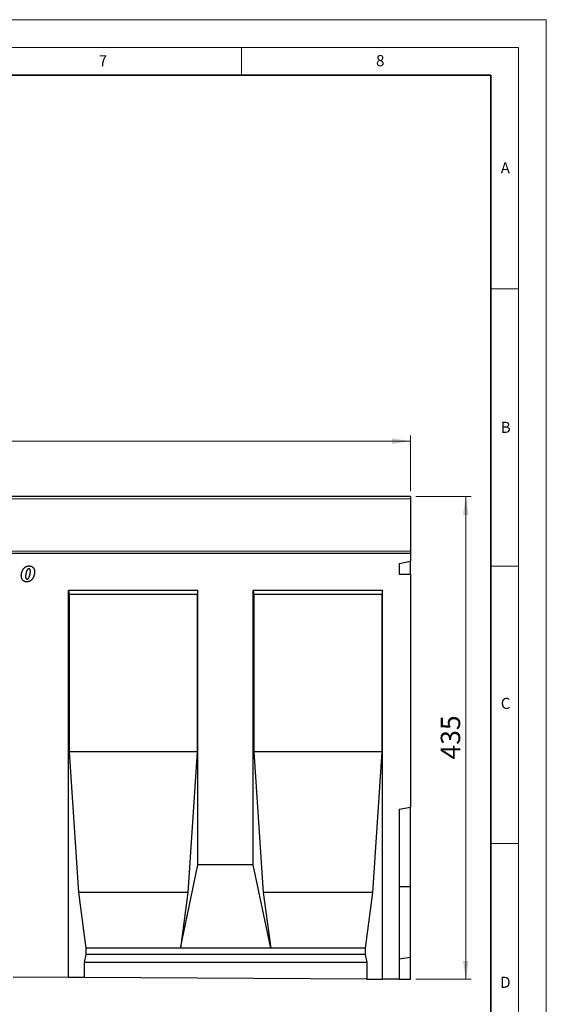
# Model space of a CAD drawing. Units: millimetres. Extents: x 0 to 725, y 0 to 647.
# Drawn here: x 325 to 420, y 119 to 297 of the extents above; entities that cross this region are included whole.
import ezdxf

# ---------------------------------------------------------------- set-up
doc = ezdxf.new("R2010")
doc.units = ezdxf.units.MM
doc.styles.add('SLDTEXTSTYLE0', font='TXT', dxfattribs={"width": 0.605})
doc.styles.add('SLDTEXTSTYLE1', font='TXT', dxfattribs={"width": 0.75})
doc.dimstyles.new('SLDDIMSTYLE2', dxfattribs={"dimtxt": 3.5, "dimasz": 3.302, "dimexe": 0, "dimexo": 0.0625, "dimgap": 0.875, "dimtad": 1, "dimdec": 0, "dimlfac": 5, "dimrnd": 1e-09, "dimzin": 12, "dimdsep": 46, "dimtxsty": 'SLDTEXTSTYLE1', "dimsah": 1, "dimcen": 0.09, "dimadec": 0, "dimazin": 3, "dimtfac": 1, "dimtdec": 0, "dimtofl": 0, "dimtmove": 0, "dimatfit": 3, "dimfxl": 0, "dimfrac": 2, "dimtolj": 1, "dimtzin": 12, "dimarcsym": 0})

# ---------------------------------------------------------------- blocks, each defined once
blk = doc.blocks.new('_D_7')
at = {"color": 179, "linetype": 'Continuous', "lineweight": 18}
for p, q in [((195.47, 212.01), (195.47, 222.01)), ((395.47, 212.01), (395.47, 222.01)), ((395.47, 221.01), (195.47, 221.01))]:
    blk.add_line(p, q, dxfattribs=at)
for points in [[(195.47, 221.01), (198.77, 220.5), (198.77, 221.52)], [(395.47, 221.01), (392.17, 221.52), (392.17, 220.5)]]:
    blk.add_solid(points, dxfattribs=at)
at = {"color": 179, "linetype": 'Continuous', "lineweight": 18, "insert": (290.3, 225.52), "char_height": 3.5, "attachment_point": 1, "style": 'SLDTEXTSTYLE1'}
blk.add_mtext('1000', dxfattribs=at)
blk = doc.blocks.new('_D_8')
at = {"color": 179, "linetype": 'Continuous', "lineweight": 18}
for p, q in [((396.47, 211.01), (406.47, 211.01)), ((405.47, 211.01), (405.47, 124)), ((396.47, 124), (406.47, 124))]:
    blk.add_line(p, q, dxfattribs=at)
for points in [[(405.47, 211.01), (404.96, 207.71), (405.98, 207.71)], [(405.47, 124), (405.98, 127.3), (404.96, 127.3)]]:
    blk.add_solid(points, dxfattribs=at)
at = {"color": 179, "linetype": 'Continuous', "lineweight": 18, "insert": (400.96, 163.62), "char_height": 3.5, "attachment_point": 1, "rotation": 90, "style": 'SLDTEXTSTYLE1'}
blk.add_mtext('435', dxfattribs=at)

msp = doc.modelspace()

# ---------------------------------------------------------------- linework, layer by layer
at = {"color": 7, "linetype": 'Continuous', "lineweight": 18}
for p, q in [((0, 297), (420, 297)), ((420, 0), (420, 297)), ((15, 292), (415, 292)), ((365, 292), (365, 287)), ((415, 292), (415, 5)), ((410, 248.5), (415, 248.5)), ((410, 198.5), (415, 198.5)), ((410, 148.5), (415, 148.5))]:
    msp.add_line(p, q, dxfattribs=at)
at = {"color": 7, "linetype": 'Continuous', "lineweight": 35}
for p, q in [((410, 287), (20, 287)), ((410, 5), (410, 287))]:
    msp.add_line(p, q, dxfattribs=at)
at = {"color": 7, "linetype": 'Continuous', "lineweight": 25}
for p, q in [((395.47, 211.01), (195.47, 211.01)), ((395.47, 211.01), (395.47, 210.61)), ((395.47, 210.61), (395.47, 201.19)), ((395.47, 200.78), (195.47, 200.78)), ((395.47, 201.19), (395.47, 200.78)), ((395.47, 200.78), (395.47, 199.38)), ((393.47, 198.96), (395.47, 199.38)), ((393.47, 198.96), (393.47, 197.02)), ((395.47, 197.02), (395.47, 199.38)), ((326.06, 196.58), (326.06, 196.57)), ((393.47, 197.02), (395.47, 197.02)), ((395.47, 197.02), (395.47, 155.01)), ((357.14, 194.08), (333.8, 194.08)), ((333.8, 124.31), (333.8, 194.08)), ((333.8, 194.08), (333.93, 193.38)), ((357.14, 194.08), (357.01, 193.38)), ((357.14, 144.61), (357.14, 194.08)), ((390.47, 194.08), (367.14, 194.08)), ((367.14, 144.61), (367.14, 194.08)), ((367.14, 194.08), (367.26, 193.38)), ((390.47, 194.08), (390.35, 193.38)), ((390.47, 124.02), (390.47, 194.08)), ((333.93, 193.38), (333.93, 165.01)), ((357.01, 193.38), (333.93, 193.38)), ((357.01, 193.38), (357.01, 165.01)), ((367.26, 193.38), (367.26, 165.01)), ((390.35, 193.38), (367.26, 193.38)), ((390.35, 193.38), (390.35, 165.01)), ((333.93, 165.01), (335.6, 139.61)), ((357.01, 165.01), (333.93, 165.01)), ((357.01, 165.01), (355.34, 139.61)), ((367.26, 165.01), (368.94, 139.61)), ((390.35, 165.01), (367.26, 165.01)), ((390.35, 165.01), (388.67, 139.61)), ((393.47, 154.66), (395.47, 155.01)), ((393.47, 154.66), (393.47, 124.01)), ((395.47, 140.71), (395.47, 155.01)), ((354, 129.61), (357.14, 144.61)), ((367.14, 144.61), (357.14, 144.61)), ((370.28, 129.61), (367.14, 144.61)), ((393.47, 140.71), (395.47, 140.71)), ((395.47, 128.01), (395.47, 140.71)), ((335.6, 139.61), (336.94, 129.61)), ((355.34, 139.61), (335.6, 139.61)), ((355.34, 139.61), (354, 129.61)), ((368.94, 139.61), (370.28, 129.61)), ((388.67, 139.61), (368.94, 139.61)), ((388.67, 139.61), (387.33, 129.61)), ((336.94, 129.61), (336.94, 128.47)), ((354, 129.61), (336.94, 129.61)), ((370.28, 129.61), (354, 129.61)), ((387.33, 129.61), (370.28, 129.61)), ((387.33, 129.61), (387.33, 128.47)), ((336.94, 128.47), (336.63, 127.01)), ((387.33, 128.47), (336.94, 128.47)), ((387.33, 128.47), (387.65, 127.01)), ((393.47, 127.66), (395.47, 128.01)), ((395.47, 124), (395.47, 128.01)), ((336.63, 127.01), (336.63, 124.29)), ((387.65, 127.01), (336.63, 127.01)), ((387.65, 127.01), (387.65, 124.04)), ((333.8, 124.31), (323.8, 124.36)), ((336.63, 124.29), (333.8, 124.31)), ((387.65, 124.04), (336.63, 124.29)), ((387.65, 124.04), (390.47, 124.02)), ((393.47, 124.01), (390.47, 124.02)), ((393.47, 124.01), (395.47, 124))]:
    msp.add_line(p, q, dxfattribs=at)
at = {"color": 8, "linetype": 'Continuous', "lineweight": 18}
for p, q in [((395.47, 210.61), (195.47, 210.61)), ((195.47, 201.19), (395.47, 201.19))]:
    msp.add_line(p, q, dxfattribs=at)
at = {"color": 7, "linetype": 'Continuous', "lineweight": 25}
for points, knots in [([(325.29, 196.78), (325.29, 196.81), (325.29, 196.88), (325.3, 196.98), (325.32, 197.08), (325.33, 197.18), (325.36, 197.28), (325.39, 197.39), (325.42, 197.49), (325.46, 197.6), (325.51, 197.7), (325.56, 197.8), (325.61, 197.89), (325.67, 197.98), (325.73, 198.06), (325.8, 198.13), (325.87, 198.2), (325.95, 198.27), (326.03, 198.33), (326.11, 198.38), (326.19, 198.42), (326.28, 198.45), (326.37, 198.48), (326.47, 198.5), (326.56, 198.51), (326.63, 198.51), (326.66, 198.51)], [0, 0, 0, 0, 0.0401919, 0.0807298, 0.1222099, 0.1644788, 0.2074557, 0.2514764, 0.2967867, 0.3430206, 0.3891886, 0.4342626, 0.4780752, 0.5209069, 0.5628036, 0.6040934, 0.6448185, 0.6854978, 0.7255357, 0.7649246, 0.8036625, 0.8423447, 0.8809144, 0.9198093, 0.95956, 1, 1, 1, 1]), ([(326.64, 198.01), (326.63, 198.01), (326.6, 198), (326.55, 197.99), (326.51, 197.97), (326.47, 197.95), (326.43, 197.92), (326.4, 197.88), (326.36, 197.83), (326.33, 197.78), (326.3, 197.72), (326.27, 197.65), (326.24, 197.58), (326.21, 197.51), (326.19, 197.43), (326.16, 197.35), (326.14, 197.26), (326.13, 197.17), (326.11, 197.08), (326.09, 197), (326.08, 196.92), (326.07, 196.84), (326.07, 196.77), (326.06, 196.7), (326.06, 196.64), (326.06, 196.6), (326.06, 196.58)], [0, 0, 0, 0, 0.026676, 0.053399, 0.080928, 0.109194, 0.13984, 0.172581, 0.208297, 0.247106, 0.288371, 0.331628, 0.376529, 0.42395, 0.473545, 0.525406, 0.579695, 0.636459, 0.692622, 0.745827, 0.796089, 0.842743, 0.886874, 0.927404, 0.965109, 1, 1, 1, 1]), ([(327.69, 197.45), (327.69, 197.42), (327.69, 197.34), (327.68, 197.23), (327.67, 197.12), (327.65, 197.01), (327.62, 196.9), (327.59, 196.79), (327.55, 196.68), (327.51, 196.57), (327.47, 196.47), (327.41, 196.37), (327.36, 196.27), (327.3, 196.19), (327.23, 196.1), (327.16, 196.03), (327.09, 195.95), (327.01, 195.89), (326.93, 195.83), (326.84, 195.78), (326.75, 195.74), (326.66, 195.7), (326.56, 195.68), (326.46, 195.66), (326.36, 195.64), (326.29, 195.64), (326.26, 195.64)], [0, 0, 0, 0, 0.042955, 0.086023, 0.129099, 0.172475, 0.21634, 0.2607, 0.305567, 0.351111, 0.396396, 0.440251, 0.483032, 0.524596, 0.565732, 0.606156, 0.646074, 0.685865, 0.725105, 0.763901, 0.802413, 0.840807, 0.879693, 0.918935, 0.958801, 1, 1, 1, 1]), ([(326.34, 196.15), (326.36, 196.15), (326.39, 196.15), (326.43, 196.16), (326.47, 196.18), (326.51, 196.21), (326.55, 196.24), (326.58, 196.28), (326.62, 196.33), (326.65, 196.38), (326.68, 196.44), (326.71, 196.51), (326.74, 196.58), (326.77, 196.65), (326.79, 196.73), (326.82, 196.81), (326.84, 196.9), (326.86, 196.99), (326.87, 197.09), (326.89, 197.18), (326.9, 197.26), (326.91, 197.34), (326.92, 197.42), (326.92, 197.49), (326.93, 197.56), (326.93, 197.6), (326.93, 197.62)], [0, 0, 0, 0, 0.025742, 0.051213, 0.077509, 0.105142, 0.134588, 0.166614, 0.201326, 0.239087, 0.279429, 0.321879, 0.366712, 0.413706, 0.462836, 0.514277, 0.568413, 0.625231, 0.681858, 0.735593, 0.78645, 0.834782, 0.879939, 0.922618, 0.962851, 1, 1, 1, 1]), ([(326.93, 197.62), (326.93, 197.65), (326.93, 197.7), (326.91, 197.78), (326.89, 197.84), (326.86, 197.9), (326.82, 197.95), (326.77, 197.98), (326.71, 198), (326.66, 198), (326.64, 198.01)], [0, 0, 0, 0, 0.153445, 0.293208, 0.420983, 0.54126, 0.654295, 0.763743, 0.876574, 1, 1, 1, 1]), ([(326.66, 198.51), (326.7, 198.51), (326.76, 198.51), (326.86, 198.5), (326.96, 198.48), (327.05, 198.45), (327.14, 198.41), (327.23, 198.36), (327.31, 198.31), (327.39, 198.24), (327.46, 198.17), (327.52, 198.09), (327.57, 198), (327.62, 197.91), (327.65, 197.81), (327.67, 197.69), (327.69, 197.58), (327.69, 197.49), (327.69, 197.45)], [0, 0, 0, 0, 0.061464, 0.121013, 0.179711, 0.23787, 0.295801, 0.354131, 0.413564, 0.474208, 0.53525, 0.596001, 0.657386, 0.719992, 0.784949, 0.852678, 0.924202, 1, 1, 1, 1]), ([(326.26, 195.64), (326.22, 195.64), (326.15, 195.64), (326.05, 195.66), (325.95, 195.68), (325.86, 195.71), (325.78, 195.75), (325.7, 195.8), (325.62, 195.86), (325.55, 195.93), (325.49, 196.01), (325.44, 196.1), (325.39, 196.19), (325.36, 196.29), (325.33, 196.4), (325.31, 196.52), (325.29, 196.65), (325.29, 196.73), (325.29, 196.78)], [0, 0, 0, 0, 0.062973, 0.123403, 0.181506, 0.238222, 0.293899, 0.349534, 0.405809, 0.463145, 0.521522, 0.58108, 0.642472, 0.70666, 0.774148, 0.84517, 0.920227, 1, 1, 1, 1]), ([(326.06, 196.57), (326.06, 196.53), (326.06, 196.47), (326.07, 196.39), (326.09, 196.32), (326.12, 196.26), (326.17, 196.21), (326.22, 196.18), (326.28, 196.15), (326.32, 196.15), (326.34, 196.15)], [0, 0, 0, 0, 0.170252, 0.318502, 0.448918, 0.564841, 0.670602, 0.774272, 0.881835, 1, 1, 1, 1])]:
    msp.add_open_spline(points, degree=3, knots=knots, dxfattribs=at)

# ---------------------------------------------------------------- texts
at = {"color": 7, "linetype": 'Continuous', "lineweight": 18, "char_height": 2, "attachment_point": 2, "style": 'SLDTEXTSTYLE0'}
for s, insert in [('7', (340.02, 290.6)), ('8', (390.04, 290.62)), ('A', (412.6, 271.28)), ('B', (412.67, 224.51)), ('C', (412.65, 174.73)), ('D', (412.62, 124.45))]:
    msp.add_mtext(s, dxfattribs=dict(at, insert=insert))

# ---------------------------------------------------------------- dimensions: what is measured, and where the dimension line sits
at = {"color": 179, "linetype": 'Continuous', "lineweight": 18}
dim = msp.add_linear_dim(base=(195.47, 221.01), p1=(395.47, 211.01), p2=(195.47, 211.01), dimstyle='SLDDIMSTYLE2', dxfattribs=at)
dim.commit()
dim.dimension.update_dxf_attribs({"geometry": '_D_7', "text_midpoint": (295.47, 221.01), "dimtype": 160})
dim = msp.add_linear_dim(base=(405.47, 124), p1=(395.47, 211.01), p2=(395.47, 124), angle=90, dimstyle='SLDDIMSTYLE2', dxfattribs=at)
dim.commit()
dim.dimension.update_dxf_attribs({"geometry": '_D_8', "text_midpoint": (405.47, 167.5), "dimtype": 160})

doc.saveas('drawing.dxf')
